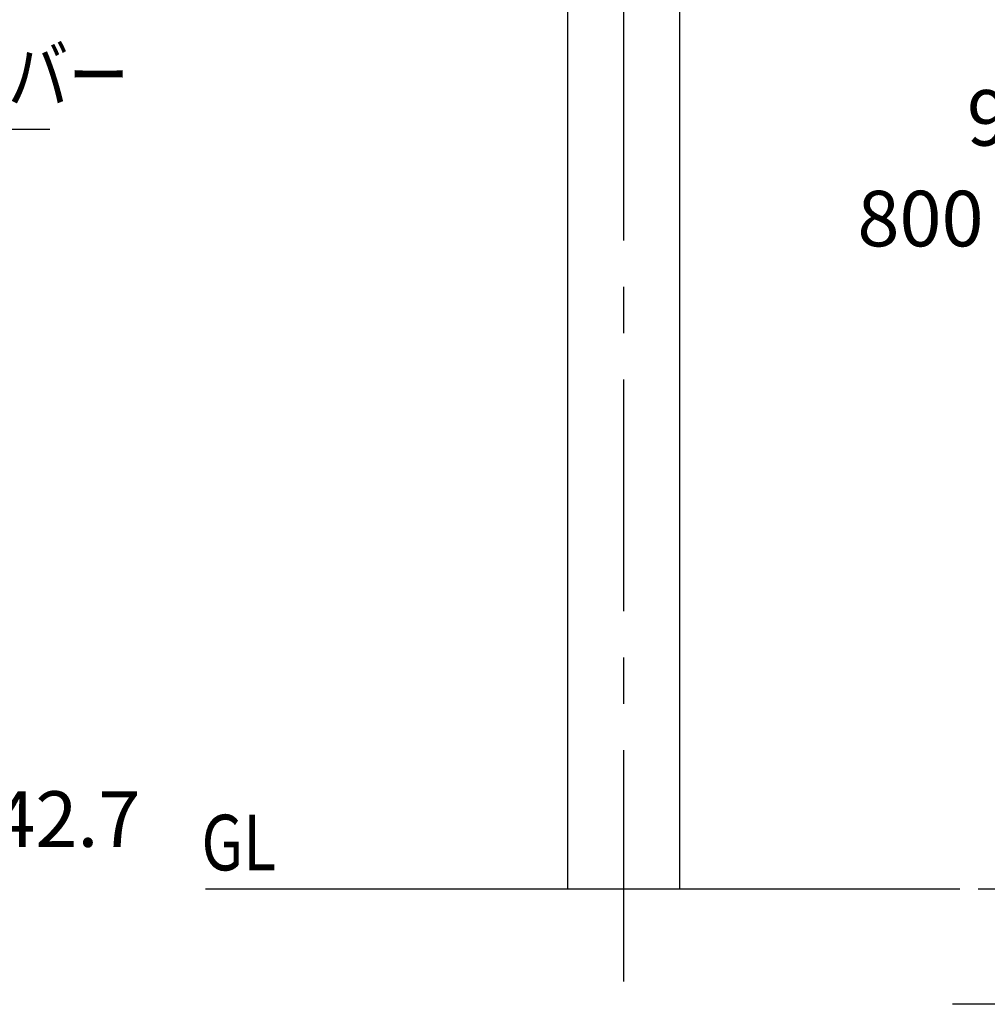
# Model space of a CAD drawing. Extents: x 57 to 7400, y 109 to 5340.
# Drawn here: x 2117 to 3162, y 655 to 1718 of the extents above; entities that cross this region are included whole.
import ezdxf

# ---------------------------------------------------------------- set-up
doc = ezdxf.new("R2010")
doc.units = 0
doc.header["$LTSCALE"] = 200
doc.header["$PDMODE"] = 33
doc.header["$PDSIZE"] = 5
doc.linetypes.add('CENTER', pattern=[2, 1.25, -0.25, 0.25, -0.25])
doc.layers.get('DEFPOINTS').update_dxf_attribs({"linetype": 'CONTINUOUS'})
for name, color, linetype in [('CENTER', 3, 'CENTER'), ('MOJI', 6, 'CONTINUOUS'), ('SJC', 1, 'CONTINUOUS'), ('SUNPOU', 4, 'CONTINUOUS')]:
    doc.layers.add(name, color=color, linetype=linetype)
doc.styles.add('EXT08', font='ROMANS.shx', dxfattribs={"width": 0.8, "bigfont": 'EXTFONT.shx'})
doc.dimstyles.get("Standard").update_dxf_attribs({"dimtxt": 0.18, "dimasz": 0.18, "dimexe": 0.18, "dimexo": 0.0625, "dimgap": 0.09, "dimtad": 0, "dimtih": 1, "dimtoh": 1, "dimzin": 0, "dimcen": 0.09, "dimazin": 3, "dimtfac": 1, "dimtofl": 0, "dimtmove": 0, "dimatfit": 3})

# ---------------------------------------------------------------- blocks, each defined once
blk = doc.blocks.new('*D14')
at = {"layer": 'DEFPOINTS', "color": 0}
for p in [(2972.3, 2379.6), (3196, 2379.6), (3132.6, 779.6)]:
    blk.add_point(p, dxfattribs=at)
at = {"layer": 'SUNPOU', "color": 0}
for p, q in [((2992.3, 2379.6), (3216, 2379.6)), ((3196, 819.6), (3196, 2339.6)), ((3152.6, 779.6), (3216, 779.6))]:
    blk.add_line(p, q, dxfattribs=at)
for points in [[(3189.3, 2339.6), (3202.6, 2339.6), (3196, 2379.6)], [(3189.3, 819.6), (3202.6, 819.6), (3196, 779.6)]]:
    blk.add_solid(points, dxfattribs=at)
at = {"layer": 'SUNPOU', "color": 0, "style": 'EXT08'}
blk.add_text('800', height=60, dxfattribs=at).set_placement((3022, 1473.4))
blk = doc.blocks.new('*D15')
at = {"layer": 'DEFPOINTS', "color": 0}
for p in [(2769.8, 2597), (3314.3, 2597), (3132.6, 779.6)]:
    blk.add_point(p, dxfattribs=at)
at = {"layer": 'SUNPOU', "color": 0}
for p, q in [((2789.8, 2597), (3334.3, 2597)), ((3314.3, 819.6), (3314.3, 2557)), ((3152.6, 779.6), (3334.3, 779.6))]:
    blk.add_line(p, q, dxfattribs=at)
for points in [[(3307.6, 2557), (3320.9, 2557), (3314.3, 2597)], [(3307.6, 819.6), (3320.9, 819.6), (3314.3, 779.6)]]:
    blk.add_solid(points, dxfattribs=at)
at = {"layer": 'SUNPOU', "color": 0, "style": 'EXT08'}
blk.add_text('909', height=60, dxfattribs=at).set_placement((3140.3, 1582.1))
blk = doc.blocks.new('*D66')
at = {"layer": 'DEFPOINTS', "color": 0}
for p in [(1758.3, 1042.9), (1758.3, 872.1), (2058.7, 872.1)]:
    blk.add_point(p, dxfattribs=at)
at = {"layer": 'SUNPOU'}
for p, q in [((1778.3, 1042.9), (2078.7, 1042.9)), ((2058.7, 1002.9), (2058.7, 912.1)), ((1778.3, 872.1), (2078.7, 872.1))]:
    blk.add_line(p, q, dxfattribs=at)
for points in [[(2052.1, 1002.9), (2065.4, 1002.9), (2058.7, 1042.9)], [(2052.1, 912.1), (2065.4, 912.1), (2058.7, 872.1)]]:
    blk.add_solid(points, dxfattribs=at)
at = {"layer": 'SUNPOU', "style": 'EXT08'}
blk.add_text('φ42.7', height=60, dxfattribs=at).set_placement((2026.3, 825.1))

msp = doc.modelspace()

# ---------------------------------------------------------------- linework, layer by layer
at = {"layer": 'CENTER'}
msp.add_line((2769.707, 679.621), (2769.707, 2622.392), dxfattribs=at)
at = {"layer": 'MOJI'}
for p, q in [((2149.51, 1599.681), (1547.216, 1599.681)), ((3724.646, 655.084), (3124.898, 655.084))]:
    msp.add_line(p, q, dxfattribs=at)
at = {"layer": 'SJC'}
for p, q in [((2709.286, 779.621), (2709.286, 2113.333)), ((2830.286, 779.621), (2830.286, 2113.333)), ((2317.817, 779.621), (3069.784, 779.621)), ((2317.817, 779.621), (3132.598, 779.621))]:
    msp.add_line(p, q, dxfattribs=at)

# ---------------------------------------------------------------- texts
at = {"layer": 'MOJI', "style": 'EXT08', "width": 0.8}
for s, p in [('手摺ジョイントカバー', (1580.364, 1628.232)), ('GL', (2313.337, 799.727))]:
    msp.add_text(s, height=60, dxfattribs=at).set_placement(p)

# ---------------------------------------------------------------- dimensions: what is measured, and where the dimension line sits
at = {"layer": 'SUNPOU'}
for base, p2, override, picture, middle in [((3314.264, 2597.017), (2769.786, 2597.017), {"dimscale": 20, "dimtxt": 3, "dimasz": 2, "dimexe": 1, "dimexo": 1, "dimgap": 1.2, "dimtad": 1, "dimtih": 0, "dimtoh": 0, "dimdec": 2, "dimlfac": 0.5, "dimrnd": 1, "dimzin": 8, "dimadec": 2, "dimtofl": 1, "dimtmove": 2}, '*D15', (3260.264, 1688.319)), ((3195.982, 2379.613), (2972.287, 2379.613), {"dimscale": 20, "dimtxt": 3, "dimasz": 2, "dimexe": 1, "dimexo": 1, "dimgap": 1.2, "dimtad": 1, "dimtih": 0, "dimtoh": 0, "dimdec": 2, "dimlfac": 0.5, "dimzin": 8, "dimadec": 2, "dimtofl": 1, "dimtmove": 2}, '*D14', (3141.982, 1579.617))]:
    dim = msp.add_linear_dim(base=base, p1=(3132.598, 779.621), p2=p2, angle=90, dimstyle='Standard', override=override, dxfattribs=at)
    dim.commit()
    dim.dimension.update_dxf_attribs({"geometry": picture, "text_midpoint": middle})
dim = msp.add_linear_dim(base=(2058.73, 872.093), p1=(1758.282, 1042.893), p2=(1758.282, 872.093), angle=90, text='φ42.7', dimstyle='Standard', override={"dimscale": 20, "dimtxt": 3, "dimasz": 2, "dimexe": 1, "dimexo": 1, "dimgap": 1.2, "dimzin": 8, "dimadec": 2, "dimtmove": 2}, dxfattribs=at)
dim.commit()
dim.dimension.update_dxf_attribs({"geometry": '*D66', "text_midpoint": (2146.262, 931.324), "dimtype": 128})

doc.saveas('drawing.dxf')
